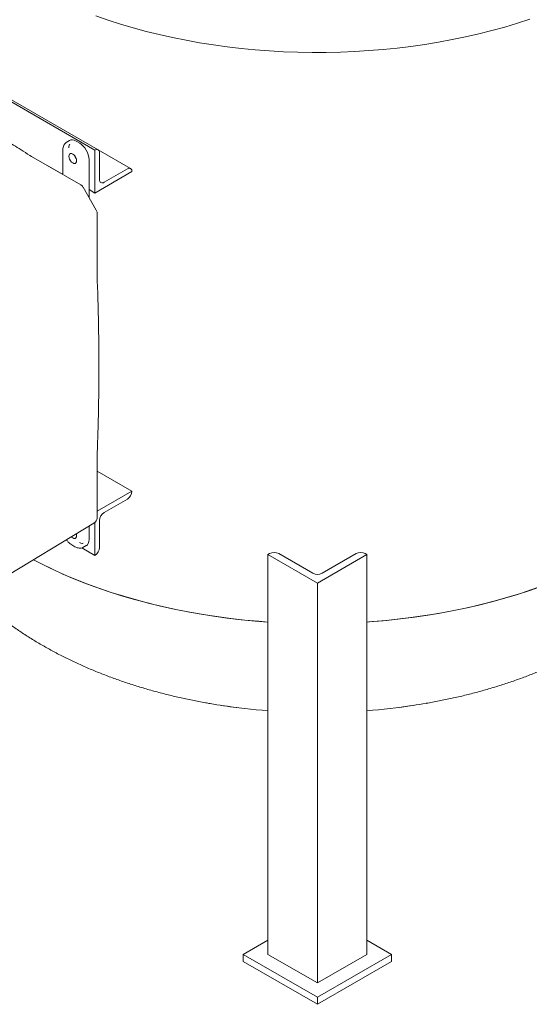
# Model space of a CAD drawing. Units: inches. Extents: x 3 to 261, y 2 to 203.
# Drawn here: x 173 to 191, y 118 to 152 of the extents above; entities that cross this region are included whole.
import ezdxf

# ---------------------------------------------------------------- set-up
doc = ezdxf.new("R2010")
doc.units = ezdxf.units.IN
doc.header["$LTSCALE"] = 12
doc.header["$MEASUREMENT"] = 0

msp = doc.modelspace()

# ---------------------------------------------------------------- linework, layer by layer
at = {"color": 7, "linetype": 'Continuous', "lineweight": 15}
for p, q in [((175.654, 147.454), (168.017, 151.863)), ((175.766, 147.465), (168.13, 151.874)), ((174.779, 147.786), (174.669, 147.715)), ((174.675, 147.719), (174.67, 147.715)), ((175.013, 147.767), (175.132, 147.698)), ((174.555, 147.473), (174.555, 146.71)), ((175.654, 147.454), (175.654, 145.984)), ((175.654, 147.454), (175.654, 147.454)), ((176.88, 146.822), (175.771, 147.463)), ((175.813, 146.444), (175.813, 147.363)), ((173.477, 147.241), (173.422, 147.274)), ((174.542, 146.626), (173.456, 147.253)), ((175.167, 146.265), (173.477, 147.241)), ((175.454, 147.14), (175.454, 145.828)), ((175.654, 145.984), (176.927, 146.719)), ((176.768, 146.811), (175.972, 146.352)), ((176.927, 146.719), (176.927, 146.719)), ((175.702, 145.399), (175.25, 146.182)), ((175.654, 145.984), (175.454, 146.1)), ((175.733, 143.09), (175.733, 145.285)), ((175.734, 143.04), (175.733, 143.09)), ((175.733, 137.051), (175.734, 137.099)), ((175.733, 134.856), (175.733, 137.051)), ((176.927, 135.757), (175.733, 136.447)), ((176.927, 135.757), (175.733, 135.068)), ((175.972, 135.023), (176.768, 135.482)), ((176.927, 135.757), (176.927, 135.757)), ((175.621, 134.66), (171.3, 132.04)), ((175.454, 134.559), (175.454, 134.098)), ((175.654, 134.686), (175.654, 133.553)), ((175.813, 133.828), (175.813, 134.747)), ((174.858, 133.913), (174.971, 133.848)), ((175.654, 133.553), (175.203, 133.813)), ((175.238, 133.825), (175.354, 133.886)), ((175.654, 133.553), (175.654, 133.553)), ((181.594, 133.583), (181.647, 133.614)), ((181.594, 119.865), (181.594, 133.583)), ((183.291, 132.604), (181.594, 133.583)), ((181.965, 133.614), (183.131, 132.94)), ((184.988, 133.583), (183.291, 132.604)), ((183.45, 132.94), (184.617, 133.614)), ((184.934, 133.614), (184.988, 133.583)), ((184.988, 119.865), (184.988, 133.583)), ((183.291, 118.886), (183.291, 132.604)), ((181.594, 120.355), (180.745, 119.865)), ((185.836, 119.865), (184.988, 120.355)), ((180.745, 119.865), (180.745, 119.62)), ((180.745, 119.865), (183.291, 118.396)), ((180.745, 119.62), (183.291, 118.151)), ((183.291, 118.886), (181.594, 119.865)), ((183.291, 118.396), (185.836, 119.865)), ((184.988, 119.865), (183.291, 118.886)), ((183.291, 118.151), (185.836, 119.62)), ((185.836, 119.865), (185.836, 119.62)), ((183.291, 118.396), (183.291, 118.151))]:
    msp.add_line(p, q, dxfattribs=at)
at = {"color": 7, "linetype": 'Continuous', "lineweight": 15, "flags": 128}
for points in [[(175.689, 152.059), (176.108, 151.914), (176.536, 151.777), (176.972, 151.649), (177.415, 151.53), (177.865, 151.419), (178.321, 151.317), (178.783, 151.224), (179.25, 151.14), (179.721, 151.066), (180.197, 151), (180.676, 150.944), (181.159, 150.898), (181.644, 150.861), (182.13, 150.833), (182.618, 150.815), (183.107, 150.807), (183.596, 150.808), (184.085, 150.819), (184.573, 150.839), (185.059, 150.869), (185.543, 150.909), (186.025, 150.957), (186.503, 151.016), (186.978, 151.083), (187.449, 151.16), (187.914, 151.246), (188.375, 151.342), (188.829, 151.446), (189.278, 151.559), (189.719, 151.68), (190.153, 151.811), (190.579, 151.95)], [(175.689, 152.059), (176.108, 151.914), (176.536, 151.777), (176.972, 151.649), (177.415, 151.53), (177.865, 151.419), (178.321, 151.317), (178.783, 151.224), (179.25, 151.14), (179.721, 151.066), (180.197, 151), (180.676, 150.944), (181.159, 150.898), (181.644, 150.861), (182.13, 150.833), (182.618, 150.815), (183.107, 150.807), (183.596, 150.808), (184.085, 150.819), (184.573, 150.839), (185.059, 150.869), (185.543, 150.909), (186.025, 150.957), (186.503, 151.016), (186.978, 151.083), (187.449, 151.16), (187.914, 151.246), (188.375, 151.342), (188.829, 151.446), (189.278, 151.559), (189.719, 151.68), (190.153, 151.811), (190.579, 151.95)], [(175.026, 147.093), (175.019, 147.144), (175.001, 147.197), (174.972, 147.247), (174.935, 147.29), (174.894, 147.321), (174.854, 147.337), (174.817, 147.336), (174.788, 147.32), (174.769, 147.288), (174.763, 147.245)], [(174.763, 147.245), (174.769, 147.194), (174.788, 147.141), (174.817, 147.091), (174.854, 147.048), (174.894, 147.017), (174.935, 147.001), (174.972, 147.001), (175.001, 147.018), (175.019, 147.05), (175.026, 147.093)], [(174.846, 134.19), (174.854, 134.182), (174.894, 134.152), (174.935, 134.136), (174.972, 134.136), (175.001, 134.153), (175.019, 134.184), (175.026, 134.228)], [(175.026, 134.228), (175.019, 134.278), (175.015, 134.293)], [(184.988, 131.267), (185.059, 131.272), (185.543, 131.312), (186.025, 131.36), (186.503, 131.419), (186.978, 131.486), (187.449, 131.563), (187.914, 131.649), (188.375, 131.745), (188.829, 131.849), (189.278, 131.962), (189.719, 132.084), (190.153, 132.214), (190.579, 132.353), (190.996, 132.5), (191.405, 132.655), (191.804, 132.818), (192.194, 132.988), (192.573, 133.167), (192.941, 133.352), (193.299, 133.545), (193.644, 133.745), (193.978, 133.951), (194.213, 134.105)], [(184.988, 131.267), (185.18, 131.281), (185.664, 131.323), (186.145, 131.374), (186.622, 131.435), (187.096, 131.505), (187.566, 131.584), (188.03, 131.672), (188.489, 131.77), (188.942, 131.876), (189.389, 131.991), (189.828, 132.115), (190.26, 132.248), (190.684, 132.389), (191.099, 132.538), (191.506, 132.695), (191.902, 132.86), (192.289, 133.032), (192.666, 133.212), (193.032, 133.4), (193.386, 133.594), (193.729, 133.796), (194.06, 134.004), (194.213, 134.105)], [(173.546, 133.402), (173.731, 133.305), (174.102, 133.121), (174.484, 132.945), (174.876, 132.776), (175.278, 132.615), (175.689, 132.462), (176.108, 132.317), (176.536, 132.18), (176.972, 132.052), (177.415, 131.933), (177.865, 131.822), (178.321, 131.72), (178.783, 131.627), (179.25, 131.543), (179.721, 131.469), (180.197, 131.403), (180.676, 131.347), (181.159, 131.301), (181.594, 131.267)], [(173.546, 133.402), (173.823, 133.259), (174.197, 133.077), (174.581, 132.902), (174.976, 132.735), (175.38, 132.576), (175.793, 132.425), (176.214, 132.282), (176.644, 132.148), (177.082, 132.022), (177.527, 131.904), (177.978, 131.796), (178.436, 131.696), (178.899, 131.605), (179.367, 131.524), (179.84, 131.451), (180.317, 131.388), (180.797, 131.335), (181.28, 131.291), (181.594, 131.267)]]:
    msp.add_lwpolyline(points, dxfattribs=at)
at = {"color": 7, "linetype": 'Continuous', "lineweight": 15}
for centre, radius, start, end in [((175.716, 147.378), 0.0982, 350.786, 129.2033), ((175.259, 147.379), 0.326, 198.687, 221.3077), ((176.83, 146.735), 0.0982, 350.786, 129.2033), ((175.91, 146.428), 0.0983, 170.786, 309.2033), ((176.582, 135.773), 0.345, 302.6055, 357.3945), ((176.159, 134.731), 0.346, 122.6055, 177.3945), ((175.468, 133.844), 0.345, 302.6055, 357.3945), ((181.806, 133.307), 0.345, 62.6097, 117.3903), ((184.776, 133.307), 0.345, 62.6097, 117.3903), ((183.291, 133.247), 0.346, 242.6097, 297.3903), ((183.155, 149.155), 20.989, 260.2685, 262.7998), ((183.291, 150.056), 21.9, 261.3642, 265.5556), ((183.291, 150.056), 21.9, 274.4444, 278.6358), ((183.426, 149.158), 20.992, 277.3579, 279.8594)]:
    msp.add_arc(centre, radius, start, end, dxfattribs=at)
for centre, ratio, start_param, end_param in [((175.013, 147.394), 0.576986, 5.498211, 6.309349), ((175.132, 147.326), 0.577777, 3.927415, 5.497526), ((175.132, 134.284), 0.576986, 3.115429, 3.926729)]:
    msp.add_ellipse(centre, major_axis=(-0.228, 0.395), ratio=ratio, start_param=start_param, end_param=end_param, dxfattribs=at)
for points, knots in [([(173.422, 147.274), (173.322, 147.338), (173.135, 147.459), (172.874, 147.623), (172.654, 147.761), (172.473, 147.871), (172.333, 147.957), (172.23, 148.02), (172.149, 148.068), (172.075, 148.113), (171.994, 148.161), (171.902, 148.216), (171.786, 148.284), (171.637, 148.371), (171.448, 148.481), (171.223, 148.609), (170.962, 148.756), (170.666, 148.92), (170.334, 149.1), (169.967, 149.294), (169.71, 149.425), (169.576, 149.494)], [0, 0, 0, 0, 0.078308, 0.146143, 0.203502, 0.250384, 0.286789, 0.312717, 0.331366, 0.349546, 0.370597, 0.394519, 0.421313, 0.46123, 0.510408, 0.568849, 0.636552, 0.713519, 0.79975, 0.895244, 1, 1, 1, 1]), ([(174.674, 147.718), (174.656, 147.705), (174.621, 147.68), (174.584, 147.621), (174.56, 147.552), (174.557, 147.499), (174.555, 147.473)], [0, 0, 0, 0, 0.254016, 0.506693, 0.756027, 1, 1, 1, 1]), ([(174.758, 147.536), (174.76, 147.57), (174.763, 147.621), (174.788, 147.647), (174.797, 147.656)], [0, 0, 0, 0, 0.666778, 1, 1, 1, 1]), ([(174.555, 146.71), (174.555, 146.693), (174.554, 146.666), (174.545, 146.636), (174.542, 146.626)], [0, 0, 0, 0, 0.639081, 1, 1, 1, 1]), ([(175.249, 146.181), (175.247, 146.186), (175.236, 146.208), (175.208, 146.237), (175.18, 146.256), (175.168, 146.264)], [0, 0, 0, 0, 0.135664, 0.629273, 1, 1, 1, 1]), ([(175.731, 145.285), (175.732, 145.29), (175.733, 145.314), (175.724, 145.354), (175.709, 145.384), (175.702, 145.399)], [0, 0, 0, 0, 0.142243, 0.595598, 1, 1, 1, 1]), ([(175.734, 137.099), (175.74, 137.258), (175.751, 137.564), (175.765, 138.006), (175.775, 138.413), (175.782, 138.783), (175.787, 139.114), (175.79, 139.407), (175.791, 139.662), (175.792, 139.882), (175.792, 140.074), (175.792, 140.236), (175.791, 140.355), (175.791, 140.444), (175.791, 140.527), (175.79, 140.64), (175.788, 140.792), (175.786, 140.988), (175.783, 141.23), (175.778, 141.512), (175.771, 141.835), (175.762, 142.2), (175.75, 142.606), (175.739, 142.891), (175.734, 143.04)], [0, 0, 0, 0, 0.082226, 0.158017, 0.227372, 0.290292, 0.346776, 0.395987, 0.43899, 0.47592, 0.507252, 0.536113, 0.557798, 0.567059, 0.580794, 0.599653, 0.623638, 0.657324, 0.697703, 0.744777, 0.798543, 0.859003, 0.926156, 1, 1, 1, 1]), ([(175.622, 134.663), (175.627, 134.665), (175.649, 134.676), (175.681, 134.708), (175.713, 134.757), (175.73, 134.809), (175.732, 134.843), (175.733, 134.857)], [0, 0, 0, 0, 0.065954, 0.31495, 0.563952, 0.812997, 1, 1, 1, 1]), ([(174.68, 134.09), (174.7, 134.061), (174.752, 133.985), (174.817, 133.94), (174.858, 133.913)], [0, 0, 0, 0, 0.385361, 1, 1, 1, 1]), ([(174.971, 133.848), (174.994, 133.836), (175.042, 133.812), (175.114, 133.799), (175.183, 133.802), (175.223, 133.819), (175.243, 133.828)], [0, 0, 0, 0, 0.243975, 0.493309, 0.745985, 1, 1, 1, 1]), ([(175.25, 133.966), (175.238, 133.963), (175.203, 133.953), (175.158, 133.976), (175.127, 133.992)], [0, 0, 0, 0, 0.3326166, 1, 1, 1, 1]), ([(171.54, 132.186), (171.61, 132.119), (171.773, 131.964), (172.042, 131.729), (172.346, 131.48), (172.664, 131.239), (172.993, 131.005), (173.334, 130.78), (173.686, 130.562), (174.048, 130.354), (174.42, 130.154), (174.802, 129.963), (175.192, 129.782), (175.589, 129.61), (175.995, 129.448), (176.407, 129.295), (176.826, 129.152), (177.251, 129.018), (177.681, 128.894), (178.116, 128.779), (178.556, 128.674), (179, 128.58), (179.35, 128.512), (179.552, 128.478), (179.604, 128.469)], [0, 0, 0, 0, 0.0348196, 0.0811104, 0.1277541, 0.174709, 0.2219294, 0.2693677, 0.3169763, 0.3647096, 0.4125254, 0.460386, 0.5082527, 0.5560969, 0.6038986, 0.6516427, 0.6993181, 0.746918, 0.7944384, 0.8418782, 0.8892385, 0.9365221, 0.9837335, 1, 1, 1, 1]), ([(187.024, 128.478), (187.097, 128.49), (187.32, 128.528), (187.69, 128.602), (188.133, 128.699), (188.572, 128.806), (189.006, 128.923), (189.435, 129.05), (189.859, 129.186), (190.277, 129.332), (190.689, 129.488), (191.094, 129.653), (191.492, 129.828), (191.882, 130.013), (192.264, 130.208), (192.637, 130.412), (193.001, 130.626), (193.354, 130.849), (193.697, 131.081), (194.029, 131.322), (194.328, 131.554), (194.511, 131.709), (194.592, 131.778)], [0, 0, 0, 0, 0.024797, 0.075993, 0.127276, 0.178652, 0.230129, 0.281711, 0.333402, 0.385204, 0.437116, 0.489133, 0.541249, 0.59345, 0.645721, 0.698037, 0.750364, 0.802658, 0.854875, 0.906967, 0.958878, 1, 1, 1, 1])]:
    msp.add_open_spline(points, degree=3, knots=knots, dxfattribs=at)

doc.saveas('drawing.dxf')
